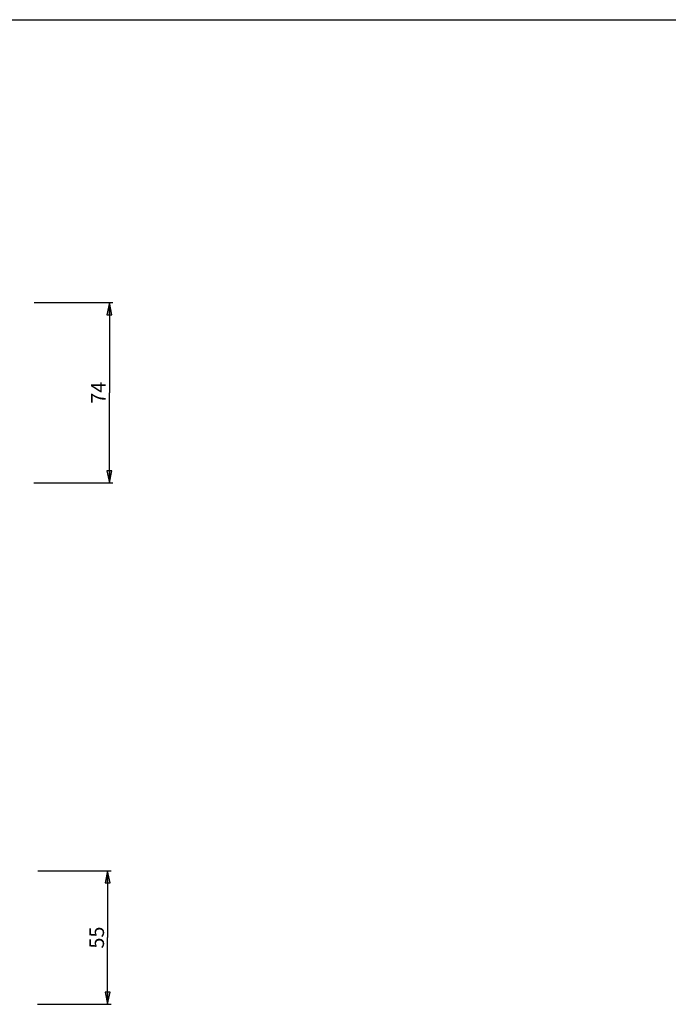
# Model space of a CAD drawing. Units: millimetres. Extents: x 0 to 1188, y 0 to 840.
# Drawn here: x 654 to 921, y 434 to 840 of the extents above; entities that cross this region are included whole.
import ezdxf

# ---------------------------------------------------------------- set-up
doc = ezdxf.new("R2010")
doc.units = ezdxf.units.MM
doc.header["$LTSCALE"] = 65.34
doc.layers.get('0').update_dxf_attribs({"linetype": 'CONTINUOUS'})
doc.styles.get("Standard").update_dxf_attribs({"font": 'txt', "width": 0.85})
doc.dimstyles.new('DIMSTYLE_2', dxfattribs={"dimtxt": 6, "dimasz": 5, "dimexe": 0.75, "dimexo": 0.75, "dimgap": 0.75, "dimtad": 1, "dimdec": 0, "dimtxsty": 'STANDARD', "dimblk": 'CLOSED', "dimblk1": 'CLOSED', "dimblk2": 'CLOSED', "dimcen": 0.09, "dimadec": 0, "dimazin": 2, "dimtp": 0.3, "dimtm": 0.3, "dimtfac": 1, "dimtdec": 0, "dimtofl": 0, "dimtmove": 0, "dimatfit": 3, "dimldrblk": 'CLOSED', "dimfxl": 1, "dimtolj": 1, "dimarcsym": 0})

# ---------------------------------------------------------------- blocks, each defined once
blk = doc.blocks.new('_CLOSED')
at = {"color": 0, "linetype": 'ByBlock'}
for p, q in [((0, 0), (-1, 0.2)), ((-1, 0.2), (-1, -0.2)), ((-1, -0.2), (0, 0)), ((-1, 0), (0, 0))]:
    blk.add_line(p, q, dxfattribs=at)
blk = doc.blocks.new('*D2')
at = {"color": 2, "linetype": 'Continuous'}
for p, q in [((661.463828, 489.256158), (691.687783, 489.256158)), ((690.187783, 489.256158), (690.187783, 461.756158)), ((690.187783, 434.256158), (690.187783, 461.756158)), ((661.269636, 434.256158), (691.687783, 434.256158))]:
    blk.add_line(p, q, dxfattribs=at)
at = {"color": 2, "linetype": 'Continuous', "xscale": 5, "yscale": 5, "zscale": 5}
for p, rotation in [((690.187783, 489.256158), 90), ((690.187783, 434.256158), 270)]:
    blk.add_blockref('_CLOSED', p, dxfattribs=dict(at, rotation=rotation))
at = {"color": 2, "linetype": 'Continuous', "insert": (682.687783, 461.756158), "char_height": 6, "width": 12.857143, "attachment_point": 2, "rotation": 90, "line_spacing_factor": 0.9}
blk.add_mtext('55', dxfattribs=at)
blk = doc.blocks.new('*D3')
at = {"color": 2, "linetype": 'Continuous'}
for p, q in [((659.949127, 723.419659), (692.386875, 723.419659)), ((690.886875, 723.419659), (690.886875, 686.269659)), ((690.886875, 649.119659), (690.886875, 686.269659)), ((659.793773, 649.119659), (692.386875, 649.119659))]:
    blk.add_line(p, q, dxfattribs=at)
at = {"color": 2, "linetype": 'Continuous', "xscale": 5, "yscale": 5, "zscale": 5}
for p, rotation in [((690.886875, 723.419659), 90), ((690.886875, 649.119659), 270)]:
    blk.add_blockref('_CLOSED', p, dxfattribs=dict(at, rotation=rotation))
at = {"color": 2, "linetype": 'Continuous', "insert": (683.386875, 686.269659), "char_height": 6, "width": 14.142857, "attachment_point": 2, "rotation": 90, "line_spacing_factor": 0.9}
blk.add_mtext('74', dxfattribs=at)

msp = doc.modelspace()

# ---------------------------------------------------------------- linework, layer by layer
at = {"color": 7, "linetype": 'Continuous'}
msp.add_line((0, 840), (1188, 840), dxfattribs=at)

# ---------------------------------------------------------------- dimensions: what is measured, and where the dimension line sits
at = {"color": 2, "linetype": 'Continuous'}
for base, p1, p2, picture, middle in [((690.887, 649.12), (659.199, 723.42), (659.044, 649.12), '*D3', (690.887, 685.413)), ((690.188, 434.256), (660.714, 489.256), (660.52, 434.256), '*D2', (690.188, 460.899))]:
    dim = msp.add_linear_dim(base=base, p1=p1, p2=p2, angle=270, dimstyle='DIMSTYLE_2', dxfattribs=at)
    dim.commit()
    dim.dimension.update_dxf_attribs({"geometry": picture, "text_midpoint": middle, "dimtype": 160})

doc.saveas('drawing.dxf')
